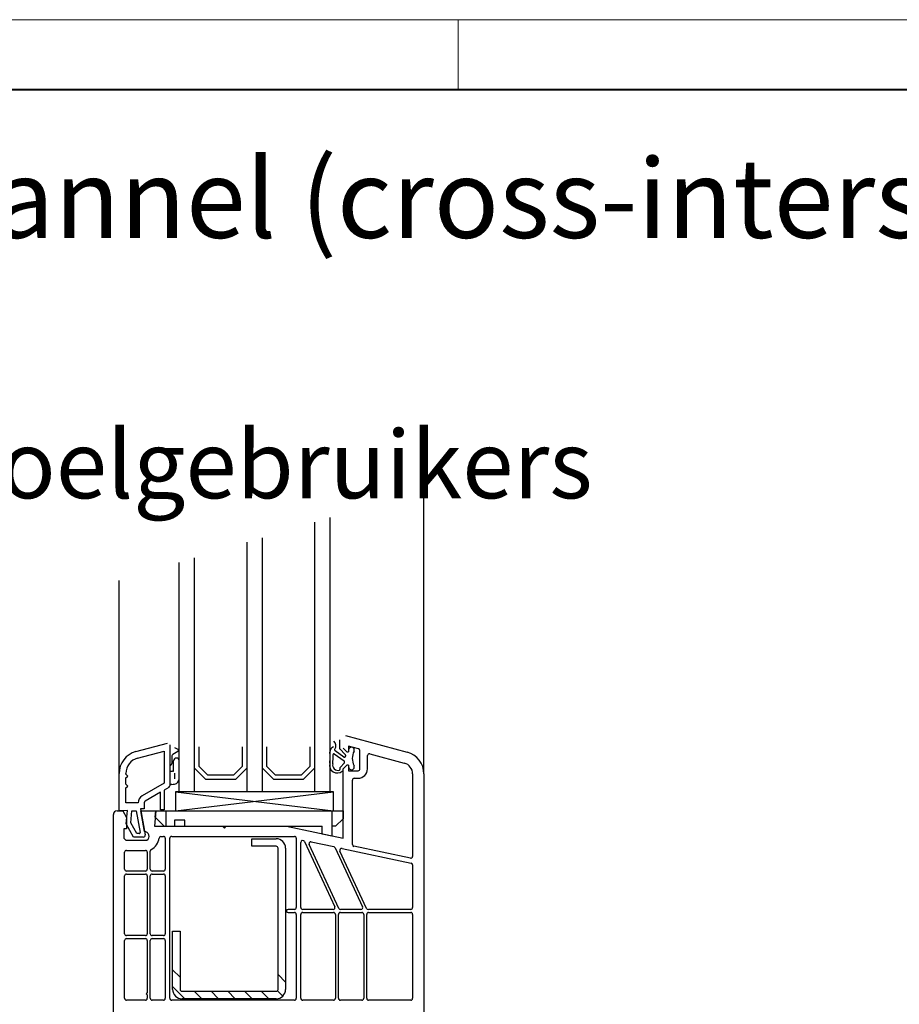
# Model space of a CAD drawing. Units: millimetres. Extents: x 0 to 1782, y 0 to 1260.
# Drawn here: x 464 to 698, y 998 to 1260 of the extents above; entities that cross this region are included whole.
import ezdxf

# ---------------------------------------------------------------- set-up
doc = ezdxf.new("R2010")
doc.units = ezdxf.units.MM
doc.header["$LTSCALE"] = 0.5
doc.linetypes.add('AUSGEZOGEN', pattern=[0])
doc.layers.get('0').update_dxf_attribs({"lineweight": 40, "plot": 0})
doc.layers.add('HAURATON_ConstructionSite_Contour', color=7, linetype='Continuous', lineweight=40)
doc.layers.add('HAURATON_Frame_LOGO', color=1, linetype='Continuous', lineweight=20)
doc.layers.add('HAURATON_Text_Macro', color=112, linetype='Continuous')
doc.styles.add('Hauraton_Platzhalter', font='arial.ttf', dxfattribs={"width": 0.948})

# ---------------------------------------------------------------- blocks, each defined once
blk = doc.blocks.new('WBLOCK_FrameLogo_M15zu1')
at = {"linetype": 'Continuous'}
for p, q in [((4455, 3149.53), (0, 3149.53)), ((1451.37, 3149.53), (1451.37, 3102.96))]:
    blk.add_line(p, q, dxfattribs=at)
at = {"linetype": 'Continuous', "lineweight": 40}
blk.add_line((4408.43, 3102.96), (46.57, 3102.96), dxfattribs=at)

msp = doc.modelspace()

# ---------------------------------------------------------------- linework, layer by layer
at = {"layer": 'HAURATON_ConstructionSite_Contour', "color": 7, "linetype": 'AUSGEZOGEN', "lineweight": 25}
for p, q in [((571.45, 1059.45), (571.45, 1135)), ((546.45, 1127.55), (546.45, 1054.66)), ((542.45, 1054.66), (542.45, 1126.36)), ((528.45, 1122.18), (528.45, 1054.66)), ((524.45, 1054.66), (524.45, 1120.99)), ((510.45, 1116.82), (510.45, 1054.66)), ((506.45, 1054.66), (506.45, 1115.63)), ((490.47, 1059.59), (490.47, 1110.87)), ((494.92, 1065.39), (503.34, 1067.65)), ((503.97, 1067.16), (503.97, 1056.33)), ((549.05, 1068.48), (549.05, 1066.19)), ((550.58, 1069.65), (567, 1065.24)), ((495.39, 1063.65), (502.47, 1065.55)), ((502.47, 1065.55), (502.47, 1057.01)), ((506.11, 1065.46), (504.72, 1064.66)), ((505.23, 1066.52), (506.11, 1066.02)), ((511.65, 1066.66), (511.65, 1061.56)), ((523.25, 1061.56), (523.25, 1066.66)), ((529.65, 1066.66), (529.65, 1061.56)), ((541.25, 1061.56), (541.25, 1066.66)), ((547.63, 1064.76), (550.24, 1062.95)), ((550.17, 1063.93), (547.85, 1065.59)), ((549.09, 1066.09), (550.54, 1064.64)), ((549.95, 1066.32), (550.95, 1065.32)), ((550.95, 1065.32), (551.45, 1065.32)), ((551.45, 1066.82), (551.45, 1065.32)), ((554.08, 1066.12), (551.45, 1066.82)), ((554.45, 1060.82), (554.45, 1065.64)), ((557.08, 1064.8), (566.22, 1062.35)), ((504.47, 1064.23), (504.47, 1062.19)), ((504.92, 1060.12), (504.92, 1062.92)), ((550.38, 1062.39), (549.21, 1061.21)), ((550.63, 1064.43), (550.63, 1064.19)), ((556.45, 1060.82), (556.45, 1064.32)), ((490.47, 1049.66), (490.47, 1059.59)), ((492.27, 1059.38), (492.27, 1059.59)), ((492.77, 1058.88), (492.27, 1059.38)), ((503.97, 1060.19), (504.67, 1060.19)), ((505.17, 1059.69), (505.17, 1058.19)), ((510.45, 1061.06), (513.45, 1058.06)), ((511.65, 1061.56), (513.95, 1059.26)), ((520.95, 1059.26), (523.25, 1061.56)), ((521.45, 1058.06), (524.45, 1061.06)), ((528.45, 1061.06), (531.45, 1058.06)), ((529.65, 1061.56), (531.95, 1059.26)), ((538.95, 1059.26), (541.25, 1061.56)), ((539.45, 1058.06), (542.45, 1061.06)), ((549.15, 1061.07), (549.15, 1060.66)), ((550.95, 1061.82), (549.95, 1060.82)), ((549.95, 1042.37), (549.95, 1060.82)), ((551.45, 1061.82), (550.95, 1061.82)), ((551.45, 1061.82), (551.45, 1060.32)), ((551.45, 1060.32), (553.95, 1060.32)), ((568.45, 1059.45), (568.45, 1037.53)), ((571.45, 1059.45), (571.45, 988.66)), ((492.27, 1058.38), (492.77, 1058.88)), ((492.27, 1056.74), (492.27, 1058.38)), ((492.77, 1056.24), (492.27, 1056.74)), ((502.47, 1057.01), (496.61, 1053.63)), ((504.48, 1056.69), (503.97, 1056.69)), ((513.45, 1058.06), (521.45, 1058.06)), ((513.95, 1059.26), (520.95, 1059.26)), ((531.45, 1058.06), (539.45, 1058.06)), ((531.95, 1059.26), (538.95, 1059.26)), ((552.45, 1040.71), (552.45, 1057.82)), ((552.95, 1058.32), (553.95, 1058.32)), ((492.27, 1055.74), (492.77, 1056.24)), ((492.27, 1051.76), (492.27, 1055.74)), ((501.47, 1054.59), (497.41, 1052.24)), ((501.47, 1049.96), (501.47, 1054.59)), ((503.72, 1055.89), (502.47, 1055.17)), ((502.47, 1055.17), (502.47, 1049.96)), ((505.45, 1049.66), (547.45, 1054.66)), ((505.45, 1054.66), (547.45, 1049.66)), ((547.45, 1054.66), (505.45, 1054.66)), ((505.45, 1054.66), (505.45, 1049.66)), ((547.45, 1049.66), (547.45, 1054.66)), ((495.56, 1051.76), (492.27, 1051.76)), ((497.16, 1051.81), (497.16, 1050.16)), ((489.95, 1049.66), (491.45, 1049.66)), ((492.69, 1049.74), (490.47, 1049.66)), ((491.45, 1049.66), (492.45, 1047.86)), ((492.32, 1046.17), (492.69, 1049.74)), ((493.55, 1046.43), (493.89, 1049.67)), ((493.89, 1049.67), (495.03, 1049.67)), ((495.03, 1049.67), (496.05, 1043.9)), ((496.16, 1050.16), (497.38, 1043.25)), ((497.16, 1050.16), (496.16, 1050.16)), ((496.25, 1049.66), (549.95, 1049.66)), ((497.22, 1044.16), (496.25, 1049.66)), ((500.2, 1049.66), (499.84, 1045.56)), ((500.05, 1047.96), (500.2, 1049.66)), ((502.47, 1049.96), (501.47, 1049.96)), ((502.95, 1045.56), (502.95, 1049.66)), ((546.95, 1049.66), (546.95, 1042.91)), ((549.95, 1049.66), (549.95, 1047.56)), ((488.95, 988.66), (488.95, 1048.66)), ((492.45, 1047.86), (492.45, 1044.86)), ((495.15, 1043.66), (493.55, 1046.43)), ((502.45, 1045.56), (500.05, 1047.96)), ((505.15, 1047.16), (505.15, 1045.56)), ((507.95, 1047.16), (505.15, 1047.16)), ((507.95, 1045.56), (507.95, 1047.16)), ((549.95, 1047.56), (547.95, 1045.56)), ((491.75, 1044.86), (491.75, 1042.36)), ((492.45, 1044.86), (491.75, 1044.86)), ((494.34, 1042.66), (492.32, 1046.17)), ((495.85, 1043.66), (495.15, 1043.66)), ((499.84, 1045.56), (544.45, 1045.56)), ((517.95, 1045.56), (518.45, 1045.06)), ((518.45, 1045.06), (518.95, 1045.56)), ((534.95, 1045.56), (549.95, 1042.37)), ((544.45, 1043.44), (544.45, 1045.56)), ((547.95, 1045.56), (546.95, 1045.56)), ((491.75, 1042.36), (492.25, 1041.86)), ((492.25, 1041.86), (497.87, 1041.86)), ((496.89, 1042.66), (494.34, 1042.66)), ((501.6, 1042.86), (502.25, 1042.86)), ((502.75, 1042.36), (502.75, 1034.16)), ((503.95, 999.86), (503.95, 1042.36)), ((504.45, 1042.86), (537.05, 1042.86)), ((525.7, 1042.23), (532.2, 1042.23)), ((525.7, 1040.23), (525.7, 1042.23)), ((537.55, 1042.36), (537.55, 1023.96)), ((538.75, 1023.96), (538.75, 1041.28)), ((539.7, 1041.49), (547.78, 1024.17)), ((541.51, 1041.41), (547.48, 1040.14)), ((546.95, 1042.91), (544.45, 1043.44)), ((491.95, 1034.16), (491.95, 1038.66)), ((492.45, 1039.16), (497.45, 1039.16)), ((497.95, 1038.66), (497.95, 1034.16)), ((498.75, 1034.16), (498.75, 1038.97)), ((532.2, 1040.23), (525.7, 1040.23)), ((532.7, 1002.23), (532.7, 1039.73)), ((534.7, 1039.73), (534.7, 1002.23)), ((548.86, 1023.75), (540.95, 1040.71)), ((547.83, 1039.86), (555.15, 1024.17)), ((556.23, 1023.75), (549.13, 1038.97)), ((549.69, 1039.67), (568.05, 1035.77)), ((567.84, 1037.04), (552.84, 1040.23)), ((497.45, 1033.66), (492.45, 1033.66)), ((502.25, 1033.66), (499.25, 1033.66)), ((568.45, 1035.28), (568.45, 1023.96)), ((491.95, 1017.01), (491.95, 1032.36)), ((492.45, 1032.86), (497.45, 1032.86)), ((497.95, 1032.36), (497.95, 1017.01)), ((498.75, 1017.01), (498.75, 1032.36)), ((499.25, 1032.86), (502.25, 1032.86)), ((502.75, 1032.36), (502.75, 1017.01)), ((537.05, 1023.46), (535.35, 1023.46)), ((535.35, 1022.66), (537.05, 1022.66)), ((547.32, 1023.46), (539.25, 1023.46)), ((539.25, 1022.66), (547.45, 1022.66)), ((549.25, 1022.66), (554.95, 1022.66)), ((554.69, 1023.46), (549.31, 1023.46)), ((567.95, 1023.46), (556.68, 1023.46)), ((556.75, 1022.66), (567.95, 1022.66)), ((537.55, 1022.16), (537.55, 999.86)), ((538.75, 999.86), (538.75, 1022.16)), ((547.95, 1022.16), (547.95, 999.86)), ((548.75, 999.86), (548.75, 1022.16)), ((555.45, 1022.16), (555.45, 999.86)), ((556.25, 999.86), (556.25, 1022.16)), ((568.45, 1022.16), (568.45, 999.86)), ((504.7, 1017.73), (506.7, 1017.73)), ((504.7, 1002.23), (504.7, 1017.73)), ((506.7, 1017.73), (506.7, 1002.23)), ((491.95, 999.86), (491.95, 1015.21)), ((497.45, 1016.51), (492.45, 1016.51)), ((492.45, 1015.71), (497.45, 1015.71)), ((497.95, 1015.21), (497.95, 1001.37)), ((498.75, 999.86), (498.75, 1015.21)), ((502.25, 1016.51), (499.25, 1016.51)), ((499.25, 1015.71), (502.25, 1015.71)), ((502.75, 1015.21), (502.75, 999.86)), ((497.45, 999.36), (492.45, 999.36)), ((497.95, 1001.37), (497.65, 1001.07)), ((497.65, 1001.07), (497.95, 1000.77)), ((497.95, 1000.77), (497.95, 999.86)), ((502.25, 999.36), (499.25, 999.36)), ((537.05, 999.36), (504.45, 999.36)), ((507.2, 1001.73), (532.2, 1001.73)), ((532.2, 999.73), (507.2, 999.73)), ((547.45, 999.36), (539.25, 999.36)), ((554.95, 999.36), (549.25, 999.36)), ((567.95, 999.36), (556.75, 999.36))]:
    msp.add_line(p, q, dxfattribs=at)
at = {"layer": 'HAURATON_ConstructionSite_Contour', "color": 18, "linetype": 'AUSGEZOGEN', "lineweight": 25, "true_color": 0x000000}
for p, q in [((506.7, 1005.45), (504.7, 1007.45)), ((534.7, 1004.18), (532.7, 1006.18)), ((507.98, 999.73), (504.7, 1003)), ((533.97, 1000.46), (532.56, 1001.87)), ((512.43, 999.73), (510.43, 1001.73)), ((516.89, 999.73), (514.89, 1001.73)), ((521.34, 999.73), (519.34, 1001.73)), ((525.79, 999.73), (523.79, 1001.73)), ((530.25, 999.73), (528.25, 1001.73))]:
    msp.add_line(p, q, dxfattribs=at)
at = {"layer": 'HAURATON_ConstructionSite_Contour', "color": 7, "linetype": 'AUSGEZOGEN', "lineweight": 25}
for centre, radius, start, end in [((546.58, 1066.93), 1.5, 324.9644, 52.7022), ((496.47, 1059.59), 6, 105, 180), ((504.97, 1064.23), 0.5, 119.9999, 180), ((505.96, 1065.74), 0.314, 298.0407, 61.9593), ((547.94, 1065.22), 1.51, 111.0835, 178.0006), ((541.11, 1064.18), 5.42, 0.1006, 11.5603), ((533.55, 1063.92), 13.79, 352.5621, 2.7737), ((547.52, 1064.59), 0.2, 55.8504, 182.7737), ((548.01, 1065.84), 0.3, 130.9053, 238.0442), ((549.2, 1066.19), 0.15, 180, 225), ((550.33, 1064.43), 0.3, 0, 45), ((552.2, 1065.82), 0.75, 335.0217, 180), ((556.65, 1063.57), 4.23, 152.8319, 207.1681), ((553.95, 1065.64), 0.5, 0, 75), ((556.95, 1064.32), 0.5, 75, 180), ((565.45, 1059.45), 6, 0, 75), ((496.47, 1059.59), 4.2, 105, 180), ((503.97, 1062.19), 0.5, 270, 0), ((505.69, 1062.9), 0.762, 0.9121, 179.0879), ((548.43, 1061.78), 2.06, 165.2385, 310.0437), ((532.98, 1063.93), 13.56, 353.1206, 1.1316), ((548.61, 1061.83), 1.42, 167.7989, 285.9453), ((550.33, 1064.19), 0.3, 238.0442, 0), ((549.86, 1062.55), 0.546, 342.6521, 46.1103), ((565.45, 1059.45), 3, 0, 75), ((504.67, 1059.69), 0.5, 59.9987, 90), ((548.95, 1060.66), 0.2, 285.9451, 0), ((549.35, 1061.07), 0.2, 134.9996, 180), ((549.65, 1060.48), 0.3, 292, 0), ((552.2, 1061.32), 0.75, 180, 24.9783), ((553.95, 1060.82), 0.5, 270, 0), ((553.95, 1060.82), 2.5, 270, 0), ((504.47, 1060.69), 4, 270.018, 280.37), ((504.93, 1058.25), 1.52, 280.1169, 359.159), ((552.95, 1057.82), 0.5, 90, 180), ((503.47, 1056.33), 0.5, 299.9999, 0), ((497.66, 1051.81), 2.1, 120, 181.2523), ((497.66, 1051.81), 0.5, 119.9999, 180), ((489.95, 1048.66), 1, 90, 180), ((495.85, 1043.86), 0.2, 270, 10.0001), ((497.19, 1042.91), 1.25, 302.8599, 88.6311), ((496.89, 1043.16), 0.5, 270, 10), ((497.19, 1042.91), 3.95, 297.5758, 352.9003), ((501.6, 1042.36), 0.5, 90, 172.9003), ((502.25, 1042.36), 0.5, 0, 90), ((504.45, 1042.36), 0.5, 90, 180), ((532.2, 1039.73), 2.5, 0, 90), ((537.05, 1042.36), 0.5, 0, 90), ((539.25, 1041.28), 0.5, 25, 180), ((541.4, 1040.92), 0.5, 78, 205), ((492.45, 1038.66), 0.5, 90, 180), ((497.45, 1038.66), 0.5, 0, 90), ((499.25, 1038.97), 0.5, 117.5758, 180), ((532.2, 1039.73), 0.5, 0, 90), ((547.38, 1039.65), 0.5, 25, 78), ((549.58, 1039.18), 0.5, 78, 205), ((552.95, 1040.71), 0.5, 180, 258), ((567.95, 1037.53), 0.5, 258, 0), ((567.95, 1035.28), 0.5, 0, 78), ((492.45, 1034.16), 0.5, 180, 270), ((497.45, 1034.16), 0.5, 270, 0), ((499.25, 1034.16), 0.5, 180, 270), ((502.25, 1034.16), 0.5, 270, 0), ((492.45, 1032.36), 0.5, 90, 180), ((497.45, 1032.36), 0.5, 0, 90), ((499.25, 1032.36), 0.5, 90, 180), ((502.25, 1032.36), 0.5, 0, 90), ((535.35, 1023.06), 0.4, 90, 270), ((537.05, 1023.96), 0.5, 270, 0), ((537.05, 1022.16), 0.5, 0, 90), ((539.25, 1023.96), 0.5, 180, 270), ((539.25, 1022.16), 0.5, 90, 180), ((547.32, 1023.96), 0.5, 270, 25), ((547.45, 1022.16), 0.5, 0, 90), ((549.25, 1022.16), 0.5, 90, 180), ((549.31, 1023.96), 0.5, 205, 270), ((554.69, 1023.96), 0.5, 270, 25), ((554.95, 1022.16), 0.5, 0, 90), ((556.68, 1023.96), 0.5, 205, 270), ((556.75, 1022.16), 0.5, 90, 180), ((567.95, 1023.96), 0.5, 270, 0), ((567.95, 1022.16), 0.5, 0, 90), ((492.45, 1017.01), 0.5, 180, 270), ((492.45, 1015.21), 0.5, 90, 180), ((497.45, 1017.01), 0.5, 270, 0), ((497.45, 1015.21), 0.5, 0, 90), ((499.25, 1017.01), 0.5, 180, 270), ((499.25, 1015.21), 0.5, 90, 180), ((502.25, 1017.01), 0.5, 270, 0), ((502.25, 1015.21), 0.5, 0, 90), ((507.2, 1002.23), 2.5, 180, 270), ((507.2, 1002.23), 0.5, 180, 270), ((532.2, 1002.23), 2.5, 270, 0), ((532.2, 1002.23), 0.5, 270, 0), ((492.45, 999.86), 0.5, 180, 270), ((497.45, 999.86), 0.5, 270, 0), ((499.25, 999.86), 0.5, 180, 270), ((502.25, 999.86), 0.5, 270, 0), ((504.45, 999.86), 0.5, 180, 270), ((537.05, 999.86), 0.5, 270, 0), ((539.25, 999.86), 0.5, 180, 270), ((547.45, 999.86), 0.5, 270, 0), ((549.25, 999.86), 0.5, 180, 270), ((554.95, 999.86), 0.5, 270, 0), ((556.75, 999.86), 0.5, 180, 270), ((567.95, 999.86), 0.5, 270, 0)]:
    msp.add_arc(centre, radius, start, end, dxfattribs=at)

# ---------------------------------------------------------------- block references
at = {"layer": 'HAURATON_Frame_LOGO', "xscale": 0.4000000002, "yscale": 0.4000000002, "zscale": 0.4000000002}
msp.add_blockref('WBLOCK_FrameLogo_M15zu1', (0, 0), dxfattribs=at)

# ---------------------------------------------------------------- texts
at = {"layer": 'HAURATON_Text_Macro', "linetype": 'Continuous', "lineweight": 0, "attachment_point": 1, "style": 'Hauraton_Platzhalter'}
for s, insert, char_height, width in [('Drainage via channel pipe channel (cross-intersection channel closed by a bottom panel), vertical outlet connection', (73.7, 1222.85), 21, 1689.6689), ('Belastbaarheid:\\Pbeloopbaar en geschikt voor rolstoelgebruikers', (74.93, 1180.68), 18, 649.6706)]:
    msp.add_mtext(s, dxfattribs=dict(at, insert=insert, char_height=char_height, width=width))

doc.saveas('drawing.dxf')
